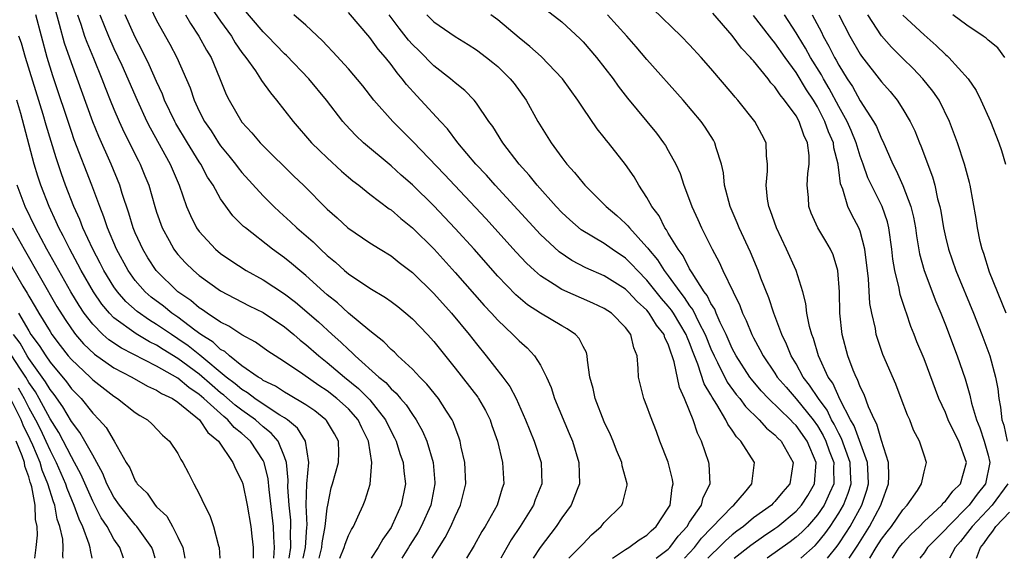
# Model space of a CAD drawing. Units: inches. Extents: x 2511000 to 2514000, y 1536000 to 1539000.
# Drawn here: x 2511114 to 2511207, y 1536000 to 1536051 of the extents above; entities that cross this region are included whole.
import ezdxf

# ---------------------------------------------------------------- set-up
doc = ezdxf.new("R2010")
doc.units = ezdxf.units.IN
doc.header["$MEASUREMENT"] = 0
doc.layers.add('LD25111536_2ft', color=55, linetype='Continuous')

msp = doc.modelspace()

# ---------------------------------------------------------------- linework, layer by layer
at = {"layer": 'LD25111536_2ft'}
for points, elevation in [([(2511144.202, 1536000), (2511144.606, 1536001), (2511144.687, 1536001.312), (2511145, 1536002.147), (2511145.284, 1536002.717), (2511145.464, 1536003), (2511145.887, 1536003.887), (2511146.382, 1536005), (2511146.556, 1536005.444), (2511147.028, 1536006.972), (2511147.191, 1536009), (2511146.867, 1536011), (2511146.249, 1536012.249), (2511145.901, 1536013), (2511145, 1536014.021), (2511143.917, 1536015), (2511143, 1536015.72), (2511142.219, 1536016.218), (2511140.721, 1536017.279), (2511139, 1536018.442), (2511138.106, 1536019), (2511137.441, 1536019.441), (2511136.291, 1536020.291), (2511135, 1536020.982), (2511133.788, 1536021.788), (2511133, 1536022.157), (2511131.737, 1536023), (2511131.314, 1536023.314), (2511131, 1536023.5), (2511130.2, 1536024.2), (2511128.993, 1536025), (2511126.949, 1536027), (2511126.19, 1536028.19), (2511125.694, 1536029), (2511125.476, 1536029.476), (2511125, 1536030.547), (2511124.814, 1536031), (2511124.399, 1536032.399), (2511123.775, 1536034.225), (2511123.542, 1536035), (2511122.726, 1536037), (2511121.573, 1536039.573), (2511121, 1536040.968), (2511119, 1536046.491), (2511118.353, 1536048.353), (2511117.896, 1536050.105), (2511117, 1536053.311)], 7204), ([(2511126.183, 1536052.183), (2511127, 1536050.477), (2511128.238, 1536048.238), (2511128.884, 1536047), (2511130.134, 1536044.134), (2511130.509, 1536043), (2511131, 1536041.957), (2511131.487, 1536041), (2511132.103, 1536040.103), (2511132.791, 1536039), (2511133, 1536038.695), (2511133.773, 1536037.774), (2511134.391, 1536037), (2511134.644, 1536036.644), (2511135, 1536036.208), (2511137, 1536034.014), (2511138.002, 1536033), (2511138.512, 1536032.511), (2511139.572, 1536031.572), (2511140.159, 1536031), (2511141.688, 1536029.688), (2511142.382, 1536029), (2511143, 1536028.423), (2511143.787, 1536027.787), (2511144.638, 1536027), (2511145, 1536026.692), (2511147, 1536025.341), (2511148.47, 1536024.47), (2511149, 1536024.088), (2511149.617, 1536023.616), (2511150.39, 1536023), (2511151, 1536022.469), (2511152.405, 1536021), (2511153, 1536020.351), (2511155, 1536017.857), (2511157.125, 1536015.125), (2511157.209, 1536015), (2511157.856, 1536013.857), (2511158.289, 1536013), (2511158.458, 1536012.458), (2511158.966, 1536011), (2511159.463, 1536009), (2511159.573, 1536007), (2511159.418, 1536006.582), (2511158.945, 1536005), (2511157.813, 1536003), (2511157.499, 1536002.501), (2511156.784, 1536001.217), (2511156.079, 1536000)], 7196), ([(2511131.944, 1536051.944), (2511133, 1536050.403), (2511134.013, 1536049), (2511134.377, 1536048.377), (2511135, 1536047.475), (2511135.372, 1536047), (2511136.27, 1536045.731), (2511136.759, 1536045), (2511136.844, 1536044.844), (2511137.673, 1536043.673), (2511138.247, 1536043), (2511139.805, 1536041), (2511141.543, 1536039), (2511142.266, 1536038.266), (2511143, 1536037.575), (2511144.334, 1536036.334), (2511145, 1536035.766), (2511145.417, 1536035.417), (2511145.961, 1536035), (2511147, 1536034.167), (2511148.808, 1536032.807), (2511149, 1536032.685), (2511149.895, 1536031.895), (2511151, 1536031.013), (2511153.033, 1536029), (2511155, 1536026.833), (2511157.729, 1536023.729), (2511158.408, 1536023), (2511159, 1536022.332), (2511160.429, 1536021), (2511161, 1536020.398), (2511161.748, 1536019.748), (2511162.447, 1536019), (2511163, 1536018.11), (2511163.561, 1536017), (2511164.013, 1536016.013), (2511164.332, 1536015), (2511165.715, 1536011.715), (2511166.001, 1536011), (2511166.62, 1536009), (2511166.676, 1536007), (2511166.442, 1536006.442), (2511165.884, 1536005), (2511165, 1536003.789), (2511164.475, 1536003), (2511162.974, 1536001.026), (2511162.324, 1536000)], 7192), ([(2511165.67, 1536000), (2511166.686, 1536001), (2511167, 1536001.356), (2511167.799, 1536002.201), (2511168.709, 1536003), (2511169, 1536003.354), (2511170.643, 1536005), (2511170.752, 1536005.248), (2511171.129, 1536006.871), (2511171.144, 1536007), (2511170.676, 1536008.676), (2511170.635, 1536009), (2511170.15, 1536010.15), (2511169.825, 1536011), (2511169.579, 1536011.579), (2511169, 1536012.811), (2511168.14, 1536015), (2511167.943, 1536015.944), (2511167.653, 1536017), (2511167.418, 1536018.582), (2511167.404, 1536019), (2511167.314, 1536019.315), (2511167, 1536019.861), (2511166.63, 1536020.63), (2511166.288, 1536021), (2511165.526, 1536021.526), (2511165, 1536021.803), (2511163, 1536023.004), (2511161.796, 1536023.796), (2511160.713, 1536024.713), (2511159, 1536026.488), (2511156.777, 1536029), (2511155, 1536030.96), (2511153, 1536033.073), (2511151, 1536035.049), (2511149.955, 1536035.955), (2511149, 1536036.818), (2511146.398, 1536039), (2511145.676, 1536039.676), (2511144.711, 1536040.711), (2511144.464, 1536041), (2511142.929, 1536043), (2511141.271, 1536045), (2511139.186, 1536047.186), (2511139, 1536047.354), (2511137.416, 1536049), (2511137, 1536049.398), (2511135, 1536051.734)], 7190), ([(2511173.871, 1536000), (2511175, 1536000.855), (2511175.139, 1536001), (2511175.926, 1536002.074), (2511176.761, 1536003), (2511177, 1536003.387), (2511178.107, 1536005), (2511178.287, 1536005.714), (2511178.929, 1536007), (2511178.842, 1536008.841), (2511178.818, 1536009), (2511178.102, 1536011), (2511177.729, 1536011.73), (2511177.335, 1536013), (2511177, 1536013.851), (2511176.535, 1536015), (2511176.039, 1536016.039), (2511175.56, 1536018.44), (2511175.374, 1536019), (2511175.258, 1536019.258), (2511175, 1536020.087), (2511174.69, 1536020.69), (2511174.612, 1536021), (2511173.883, 1536021.883), (2511173.222, 1536023), (2511173, 1536023.27), (2511172.087, 1536024.087), (2511171.243, 1536025), (2511171, 1536025.242), (2511169, 1536026.506), (2511167.273, 1536027.273), (2511165.954, 1536027.954), (2511164.758, 1536028.758), (2511163, 1536030.391), (2511158.764, 1536035), (2511157.949, 1536035.949), (2511156.958, 1536037), (2511155.259, 1536039), (2511154.288, 1536040.288), (2511153.62, 1536041), (2511151.798, 1536043), (2511151.397, 1536043.397), (2511150.447, 1536044.447), (2511150.043, 1536045), (2511149.553, 1536045.553), (2511149, 1536046.338), (2511148.48, 1536047), (2511147.775, 1536047.775), (2511147, 1536048.867), (2511145, 1536051.212)], 7186), ([(2511163.511, 1536051.511), (2511165, 1536050.338), (2511166.739, 1536048.739), (2511167, 1536048.471), (2511168.277, 1536047), (2511169.819, 1536045), (2511170.302, 1536044.302), (2511171.176, 1536043.176), (2511173.891, 1536039.891), (2511174.561, 1536039), (2511174.738, 1536038.737), (2511175, 1536038.28), (2511175.699, 1536037), (2511176.102, 1536036.103), (2511176.458, 1536035), (2511177, 1536033.615), (2511177.219, 1536033), (2511177.787, 1536031.787), (2511178.132, 1536031), (2511179.117, 1536029), (2511179.781, 1536027.78), (2511180.128, 1536027), (2511181.078, 1536025), (2511181.722, 1536023.721), (2511181.978, 1536023), (2511182.321, 1536022.321), (2511182.841, 1536021), (2511183, 1536020.687), (2511183.603, 1536019.603), (2511183.893, 1536019), (2511185, 1536017.366), (2511185.23, 1536017), (2511186.045, 1536016.045), (2511187, 1536014.964), (2511188.598, 1536013), (2511189, 1536012.432), (2511189.532, 1536011.532), (2511189.79, 1536011), (2511190.095, 1536010.095), (2511190.527, 1536009), (2511190.498, 1536008.498), (2511190.524, 1536007), (2511190.111, 1536006.111), (2511189.632, 1536005), (2511189, 1536004.07), (2511188.049, 1536003), (2511187.54, 1536002.46), (2511187, 1536001.982), (2511186.446, 1536001.554), (2511184.27, 1536000)], 7178), ([(2511189.938, 1536000), (2511190.858, 1536001.142), (2511191, 1536001.344), (2511191.656, 1536002.344), (2511192.051, 1536003), (2511193.148, 1536005), (2511193.618, 1536006.382), (2511193.779, 1536007), (2511193.761, 1536007.76), (2511193.688, 1536009), (2511192.435, 1536012.435), (2511192.105, 1536013), (2511191.117, 1536014.883), (2511190.425, 1536016.425), (2511190.007, 1536017), (2511189.098, 1536019), (2511188.627, 1536020.627), (2511188.468, 1536021), (2511188.257, 1536021.743), (2511188.011, 1536023), (2511187.918, 1536023.918), (2511187.628, 1536025), (2511186.994, 1536027), (2511186.104, 1536029), (2511185.16, 1536031), (2511184.6, 1536032.6), (2511184.437, 1536033), (2511184.313, 1536033.687), (2511184.171, 1536035), (2511184.315, 1536036.315), (2511184.323, 1536037), (2511184.228, 1536037.772), (2511184.172, 1536039), (2511183.779, 1536039.779), (2511183.131, 1536041), (2511181.523, 1536043), (2511181.273, 1536043.274), (2511181, 1536043.614), (2511179, 1536045.948), (2511178.073, 1536047), (2511177, 1536048.175), (2511176.206, 1536049), (2511173.56, 1536051.56)], 7174), ([(2511191.971, 1536000), (2511192.769, 1536001.231), (2511193.88, 1536003), (2511194.953, 1536005), (2511195, 1536005.168), (2511195.672, 1536007), (2511195.706, 1536007.706), (2511195.658, 1536009), (2511195, 1536011.055), (2511194.581, 1536012.581), (2511194.338, 1536013), (2511193.788, 1536014.212), (2511193.374, 1536015.374), (2511193, 1536016.097), (2511192.764, 1536016.764), (2511192.616, 1536017), (2511192.342, 1536017.658), (2511191.84, 1536019), (2511191.325, 1536021), (2511191.095, 1536023), (2511191.055, 1536025), (2511190.903, 1536027), (2511190.462, 1536028.462), (2511190.219, 1536029), (2511189.775, 1536029.775), (2511189.024, 1536031.024), (2511188.394, 1536032.394), (2511188.179, 1536033), (2511188.141, 1536033.859), (2511188.028, 1536035), (2511188.108, 1536036.108), (2511188.232, 1536037), (2511188.211, 1536037.789), (2511188.055, 1536039), (2511187.705, 1536039.705), (2511187.291, 1536041), (2511187, 1536041.52), (2511185.915, 1536043), (2511185.482, 1536043.482), (2511185, 1536044.248), (2511184.629, 1536044.629), (2511184.36, 1536045), (2511183, 1536046.679), (2511182.843, 1536046.843), (2511182.723, 1536047), (2511181.872, 1536047.872), (2511181, 1536049.049), (2511179.165, 1536051.165)], 7172), ([(2511142.245, 1536000), (2511142.5, 1536001), (2511142.535, 1536001.465), (2511142.825, 1536003), (2511143, 1536004.696), (2511143.054, 1536005), (2511143.387, 1536006.613), (2511143.512, 1536007), (2511144.063, 1536009), (2511144.078, 1536009.923), (2511144.063, 1536011), (2511143.684, 1536011.684), (2511142.94, 1536012.94), (2511142.886, 1536013), (2511141.829, 1536013.829), (2511141, 1536014.392), (2511139.378, 1536015.378), (2511139, 1536015.589), (2511138.149, 1536016.149), (2511137, 1536016.692), (2511136.828, 1536016.828), (2511136.514, 1536017), (2511135, 1536018.072), (2511133.822, 1536019), (2511133.399, 1536019.399), (2511133, 1536019.607), (2511132.293, 1536020.294), (2511131.161, 1536021), (2511130.581, 1536021.42), (2511129, 1536022.613), (2511128.432, 1536023), (2511127.645, 1536023.645), (2511126.498, 1536024.498), (2511125.934, 1536025), (2511125, 1536026.072), (2511124.33, 1536027), (2511123.243, 1536029), (2511122.397, 1536031), (2511122.054, 1536032.054), (2511121.673, 1536033), (2511120.931, 1536035), (2511119.276, 1536039.276), (2511119, 1536040.052), (2511117.274, 1536045.274), (2511116.734, 1536047), (2511115.657, 1536051)], 7206), ([(2511119.571, 1536051), (2511119.881, 1536050.119), (2511120.241, 1536049), (2511120.439, 1536048.439), (2511121.073, 1536046.927), (2511121.855, 1536045), (2511122.168, 1536044.168), (2511122.643, 1536043), (2511123, 1536042.133), (2511123.494, 1536041), (2511123.965, 1536039.965), (2511125.293, 1536037.293), (2511125.455, 1536037), (2511125.906, 1536035.906), (2511126.269, 1536035), (2511126.833, 1536033), (2511127, 1536032.467), (2511127.511, 1536031), (2511128.169, 1536029.831), (2511128.616, 1536029), (2511128.779, 1536028.779), (2511129, 1536028.505), (2511129.72, 1536027.72), (2511130.448, 1536027), (2511131, 1536026.529), (2511133, 1536025.106), (2511135.697, 1536023.697), (2511137, 1536023.062), (2511139, 1536021.71), (2511139.861, 1536021), (2511140.467, 1536020.467), (2511141, 1536020.07), (2511142.216, 1536019), (2511143, 1536018.386), (2511144.626, 1536017), (2511145.941, 1536015.942), (2511146.885, 1536015), (2511147, 1536014.868), (2511148.477, 1536013), (2511149, 1536011.904), (2511149.319, 1536011.319), (2511149.474, 1536011), (2511149.83, 1536009.83), (2511150.127, 1536009), (2511150.192, 1536008.192), (2511150.353, 1536007), (2511149.943, 1536005), (2511149.107, 1536003.107), (2511149, 1536002.903), (2511148.207, 1536001.793), (2511147.785, 1536001), (2511147.142, 1536000)], 7202), ([(2511121.669, 1536051), (2511122.484, 1536049), (2511123, 1536047.839), (2511123.729, 1536046.271), (2511125.162, 1536043), (2511126.079, 1536041), (2511126.382, 1536040.382), (2511128.274, 1536037), (2511129.129, 1536035), (2511129.818, 1536033), (2511130.164, 1536032.164), (2511130.751, 1536031), (2511131, 1536030.654), (2511132.535, 1536029), (2511133, 1536028.614), (2511133.952, 1536027.952), (2511135.404, 1536027), (2511137, 1536026.118), (2511139, 1536024.806), (2511140.025, 1536024.025), (2511142.181, 1536022.181), (2511143.469, 1536021), (2511144.29, 1536020.29), (2511145, 1536019.584), (2511145.324, 1536019.324), (2511145.627, 1536019), (2511147.861, 1536017), (2511148.49, 1536016.49), (2511149, 1536015.897), (2511149.485, 1536015.485), (2511149.881, 1536015), (2511150.402, 1536014.402), (2511151, 1536013.481), (2511151.349, 1536013), (2511151.945, 1536011.945), (2511152.343, 1536011), (2511152.938, 1536009), (2511153.109, 1536007.109), (2511153.114, 1536007), (2511152.711, 1536005), (2511151.821, 1536003), (2511151.533, 1536002.467), (2511150.765, 1536001.235), (2511150.637, 1536001), (2511150.01, 1536000)], 7200), ([(2511152.835, 1536000), (2511153, 1536000.271), (2511154.058, 1536001.942), (2511154.595, 1536003), (2511155, 1536003.938), (2511155.515, 1536005), (2511155.996, 1536007), (2511155.904, 1536009), (2511155.583, 1536010.417), (2511155.472, 1536011), (2511155.358, 1536011.359), (2511155, 1536012.276), (2511154.819, 1536012.819), (2511154.729, 1536013), (2511154.187, 1536013.813), (2511153.429, 1536015), (2511152.351, 1536016.351), (2511151.69, 1536017), (2511151, 1536017.737), (2511149.644, 1536019), (2511149.329, 1536019.329), (2511149, 1536019.608), (2511148.326, 1536020.326), (2511147.427, 1536021), (2511147, 1536021.341), (2511145, 1536023.008), (2511143.959, 1536023.959), (2511143, 1536024.717), (2511142.676, 1536025), (2511141, 1536026.54), (2511140.432, 1536027), (2511139.662, 1536027.662), (2511139, 1536028.197), (2511137.86, 1536029), (2511135.323, 1536031), (2511135.15, 1536031.15), (2511134.151, 1536032.151), (2511133, 1536033.731), (2511132.301, 1536035), (2511131.779, 1536035.779), (2511131.143, 1536037), (2511131, 1536037.209), (2511129.897, 1536039), (2511128.802, 1536040.802), (2511128.696, 1536041), (2511127.75, 1536043), (2511127.548, 1536043.548), (2511127, 1536044.741), (2511126.308, 1536046.308), (2511125.651, 1536047.651), (2511125, 1536048.895), (2511124.044, 1536051)], 7198), ([(2511129.711, 1536051), (2511130.172, 1536050.172), (2511130.975, 1536049), (2511131.683, 1536047.683), (2511132.102, 1536047), (2511132.913, 1536045.087), (2511133.536, 1536043.536), (2511133.809, 1536043), (2511135, 1536040.942), (2511135.931, 1536039.931), (2511136.718, 1536039), (2511137, 1536038.705), (2511139.871, 1536035.871), (2511140.775, 1536035), (2511143, 1536032.757), (2511143.938, 1536031.938), (2511144.948, 1536031), (2511147, 1536029.617), (2511147.971, 1536029), (2511149, 1536028.376), (2511149.761, 1536027.761), (2511151, 1536026.831), (2511153, 1536024.853), (2511154.656, 1536023), (2511156.331, 1536021), (2511157, 1536020.119), (2511157.911, 1536019), (2511159.481, 1536017), (2511160.134, 1536016.134), (2511160.715, 1536015), (2511161.616, 1536013), (2511162.002, 1536012.002), (2511162.421, 1536011), (2511163.07, 1536009), (2511163.129, 1536007), (2511162.526, 1536005.473), (2511162.368, 1536005), (2511161.119, 1536003), (2511160.272, 1536001.728), (2511159.849, 1536001), (2511159.291, 1536000)], 7194), ([(2511169.78, 1536000), (2511170.439, 1536000.439), (2511171, 1536000.84), (2511171.285, 1536001), (2511172.272, 1536001.728), (2511173, 1536002.175), (2511173.409, 1536002.591), (2511173.866, 1536003), (2511175, 1536004.708), (2511175.162, 1536005), (2511175.354, 1536006.646), (2511175.463, 1536007), (2511175.407, 1536007.407), (2511175, 1536009.014), (2511174.223, 1536011), (2511173.898, 1536011.898), (2511173.334, 1536013.334), (2511173, 1536014.27), (2511172.7, 1536015), (2511172.194, 1536017), (2511172.19, 1536017.81), (2511172.072, 1536019), (2511171.755, 1536019.755), (2511171.502, 1536021), (2511171, 1536021.652), (2511169.662, 1536023), (2511169, 1536023.439), (2511167.935, 1536023.935), (2511165, 1536025.237), (2511164.294, 1536025.706), (2511163, 1536026.517), (2511162.446, 1536027), (2511161.698, 1536027.698), (2511160.729, 1536028.729), (2511157.882, 1536031.882), (2511154.018, 1536036.018), (2511151.079, 1536039.078), (2511149.173, 1536041), (2511147.38, 1536043), (2511146.331, 1536044.331), (2511145, 1536045.919), (2511143.541, 1536047.541), (2511143, 1536048.097), (2511142.571, 1536048.571), (2511141, 1536050.022), (2511139.863, 1536051)], 7188), ([(2511176.518, 1536000), (2511177, 1536000.501), (2511177.453, 1536001), (2511178.124, 1536001.876), (2511181, 1536004.867), (2511181.165, 1536005), (2511182.145, 1536006.145), (2511182.852, 1536007), (2511183.092, 1536009), (2511181.819, 1536011), (2511181.394, 1536011.394), (2511181, 1536012.01), (2511180.576, 1536012.576), (2511180.396, 1536013), (2511179.559, 1536014.441), (2511179.112, 1536015.111), (2511179, 1536015.332), (2511178.37, 1536016.37), (2511177.78, 1536018.22), (2511177.324, 1536019.324), (2511177, 1536020.218), (2511176.758, 1536020.758), (2511176.683, 1536021), (2511175.476, 1536023), (2511175.288, 1536023.288), (2511175, 1536023.647), (2511174.371, 1536024.371), (2511173, 1536026.113), (2511172.108, 1536027), (2511171.581, 1536027.582), (2511171, 1536028.151), (2511169.728, 1536029), (2511169, 1536029.532), (2511166.839, 1536030.839), (2511165.761, 1536031.761), (2511165, 1536032.458), (2511164.477, 1536033), (2511162.686, 1536035), (2511161.949, 1536035.949), (2511161.005, 1536037), (2511159.49, 1536039), (2511158.53, 1536040.53), (2511158.18, 1536041), (2511157, 1536042.723), (2511156.785, 1536043), (2511155.911, 1536043.911), (2511155, 1536044.625), (2511154.575, 1536045), (2511153, 1536046.214), (2511151.62, 1536047.62), (2511151, 1536048.22), (2511150.635, 1536048.635), (2511149.747, 1536049.747), (2511148.8, 1536051)], 7184), ([(2511152.342, 1536051), (2511153, 1536050.352), (2511155, 1536048.977), (2511156.216, 1536048.216), (2511157, 1536047.7), (2511157.936, 1536047), (2511158.536, 1536046.536), (2511159, 1536046.137), (2511160.179, 1536045), (2511160.546, 1536044.546), (2511161.664, 1536043), (2511162.77, 1536041), (2511164.005, 1536039), (2511165, 1536037.625), (2511165.488, 1536037), (2511166.213, 1536036.213), (2511167, 1536035.204), (2511167.178, 1536035), (2511169, 1536033.207), (2511169.187, 1536033), (2511170.18, 1536032.18), (2511171, 1536031.431), (2511171.214, 1536031.213), (2511171.361, 1536031), (2511173, 1536029.205), (2511173.094, 1536029.094), (2511173.145, 1536029), (2511173.998, 1536027.998), (2511174.618, 1536027), (2511175, 1536026.508), (2511176.075, 1536025), (2511176.487, 1536024.487), (2511177, 1536023.701), (2511177.31, 1536023.31), (2511177.872, 1536022.128), (2511178.475, 1536021), (2511179, 1536019.654), (2511179.29, 1536019), (2511179.619, 1536018.381), (2511180.537, 1536016.538), (2511181.38, 1536015.38), (2511181.702, 1536015), (2511182.235, 1536014.235), (2511183.518, 1536013), (2511184.207, 1536012.207), (2511185, 1536011.593), (2511185.28, 1536011.28), (2511185.579, 1536011), (2511186.725, 1536009), (2511186.389, 1536007), (2511185.75, 1536006.25), (2511185, 1536005.333), (2511184.825, 1536005.175), (2511184.673, 1536005), (2511183, 1536003.786), (2511182.05, 1536003), (2511181.445, 1536002.555), (2511181, 1536002.2), (2511180.36, 1536001.64), (2511179.731, 1536001), (2511179, 1536000.304), (2511178.724, 1536000)], 7182), ([(2511181.196, 1536000), (2511182.758, 1536001.242), (2511183.932, 1536002.068), (2511185, 1536002.794), (2511185.277, 1536003), (2511187, 1536004.43), (2511187.511, 1536005), (2511188.094, 1536005.906), (2511188.724, 1536007), (2511188.887, 1536009), (2511188.032, 1536011), (2511187, 1536012.455), (2511186.719, 1536012.718), (2511186.466, 1536013), (2511184.388, 1536015), (2511183.716, 1536015.715), (2511182.8, 1536016.8), (2511182.655, 1536017), (2511181.355, 1536019), (2511181, 1536019.674), (2511180.424, 1536021), (2511179.87, 1536022.131), (2511179.504, 1536023), (2511179.366, 1536023.366), (2511179, 1536023.913), (2511178.652, 1536024.652), (2511178.375, 1536025), (2511177.227, 1536026.773), (2511177, 1536027.166), (2511176.391, 1536028.39), (2511175.914, 1536029), (2511175, 1536030.514), (2511174.828, 1536030.828), (2511174.682, 1536031), (2511174.13, 1536032.13), (2511173.47, 1536033), (2511173, 1536033.866), (2511172.25, 1536035), (2511171.801, 1536035.801), (2511171, 1536036.965), (2511169.392, 1536039), (2511169.209, 1536039.209), (2511169, 1536039.49), (2511168.316, 1536040.316), (2511167, 1536042.225), (2511166.504, 1536043), (2511165.09, 1536045), (2511163.075, 1536047.075), (2511162.021, 1536048.021), (2511161, 1536048.829), (2511159, 1536050.528), (2511158.359, 1536051)], 7180), ([(2511187.437, 1536000), (2511188.787, 1536001.213), (2511189, 1536001.438), (2511189.702, 1536002.298), (2511190.194, 1536003), (2511191, 1536004.221), (2511191.444, 1536005), (2511191.884, 1536006.116), (2511192.147, 1536007), (2511192.089, 1536008.089), (2511192.075, 1536009), (2511191.53, 1536010.47), (2511191.258, 1536011.258), (2511191, 1536011.7), (2511190.576, 1536012.576), (2511190.325, 1536013), (2511189.902, 1536013.903), (2511189.08, 1536015), (2511188.263, 1536016.263), (2511187.67, 1536017), (2511187, 1536018.239), (2511186.536, 1536019), (2511186.102, 1536020.102), (2511185.648, 1536021), (2511184.893, 1536023), (2511184.436, 1536024.436), (2511183.697, 1536026.303), (2511183.447, 1536027), (2511182.715, 1536028.715), (2511181.655, 1536031), (2511181.471, 1536031.471), (2511180.815, 1536033), (2511180.283, 1536035), (2511180.175, 1536036.175), (2511179.988, 1536037), (2511179.495, 1536038.505), (2511179.374, 1536039), (2511179.239, 1536039.239), (2511178.463, 1536040.463), (2511178.073, 1536041), (2511176.392, 1536043), (2511173, 1536046.822), (2511171.994, 1536047.994), (2511171.101, 1536049), (2511169.288, 1536051)], 7176), ([(2511193.907, 1536000), (2511194.504, 1536001), (2511195, 1536001.784), (2511195.523, 1536002.477), (2511195.941, 1536003), (2511197, 1536004.558), (2511197.423, 1536005), (2511198.367, 1536006.367), (2511198.763, 1536007), (2511199, 1536008.112), (2511199.237, 1536009), (2511199, 1536009.672), (2511198.581, 1536011), (2511198.021, 1536012.021), (2511197.654, 1536013), (2511197.444, 1536013.444), (2511196.863, 1536015), (2511196.333, 1536016.333), (2511195.117, 1536019.117), (2511194.621, 1536020.622), (2511194.514, 1536021), (2511194.428, 1536021.572), (2511194.103, 1536023), (2511193.921, 1536023.921), (2511193.79, 1536026.21), (2511193.445, 1536029), (2511193, 1536030.697), (2511192.89, 1536031), (2511192.233, 1536032.233), (2511191.855, 1536033), (2511191.361, 1536034.639), (2511191.15, 1536035.15), (2511191, 1536036.447), (2511190.927, 1536036.926), (2511190.93, 1536037), (2511190.531, 1536038.531), (2511190.486, 1536039), (2511190.031, 1536040.031), (2511189.702, 1536041), (2511189, 1536042.366), (2511188.618, 1536043), (2511187.965, 1536043.965), (2511187, 1536045.579), (2511185.952, 1536047), (2511185, 1536048.375), (2511184.704, 1536048.704), (2511184.491, 1536049), (2511183, 1536050.928)], 7170), ([(2511196.02, 1536000), (2511196.675, 1536001), (2511197, 1536001.416), (2511197.766, 1536002.234), (2511198.555, 1536003), (2511199, 1536003.462), (2511200.67, 1536005), (2511200.804, 1536005.196), (2511201, 1536005.352), (2511201.697, 1536006.303), (2511202.412, 1536007), (2511202.979, 1536009), (2511202.25, 1536011), (2511201.826, 1536011.826), (2511201.268, 1536013), (2511201, 1536013.688), (2511200.392, 1536015), (2511199, 1536018.722), (2511198.328, 1536020.328), (2511198.082, 1536021), (2511197.764, 1536021.765), (2511197.348, 1536023), (2511197.247, 1536023.247), (2511196.748, 1536024.748), (2511196.647, 1536025.353), (2511196.246, 1536027), (2511196.069, 1536028.069), (2511195.978, 1536029), (2511195.696, 1536031), (2511195.561, 1536031.561), (2511195.062, 1536033), (2511194.054, 1536035), (2511193.715, 1536035.715), (2511193.276, 1536037), (2511193, 1536037.735), (2511192.618, 1536039), (2511192.151, 1536040.151), (2511191.778, 1536041), (2511191, 1536042.386), (2511190.099, 1536044.099), (2511189.56, 1536045), (2511189.369, 1536045.37), (2511188.358, 1536047), (2511187.876, 1536047.876), (2511187.173, 1536049), (2511187, 1536049.311), (2511185.898, 1536051)], 7168), ([(2511188.509, 1536051), (2511189.362, 1536049.362), (2511189.525, 1536049), (2511190.072, 1536048.072), (2511190.599, 1536047), (2511190.753, 1536046.753), (2511191, 1536046.272), (2511191.788, 1536045), (2511192.274, 1536044.274), (2511193, 1536042.941), (2511194.264, 1536041), (2511194.527, 1536040.526), (2511195, 1536039.37), (2511195.133, 1536039.132), (2511196.072, 1536037), (2511196.385, 1536036.385), (2511197, 1536034.974), (2511197.75, 1536033), (2511197.999, 1536032), (2511198.178, 1536031), (2511198.272, 1536030.272), (2511198.57, 1536028.57), (2511199.007, 1536027.007), (2511200.107, 1536024.107), (2511200.568, 1536023), (2511201, 1536021.908), (2511202.111, 1536019), (2511202.852, 1536016.852), (2511203.297, 1536015.297), (2511203.452, 1536014.548), (2511203.919, 1536013), (2511204.244, 1536012.244), (2511204.642, 1536011), (2511205, 1536009.67), (2511205.165, 1536009), (2511204.769, 1536007), (2511203.988, 1536006.012), (2511203.227, 1536005), (2511201.244, 1536003), (2511201, 1536002.706), (2511199.332, 1536001), (2511199, 1536000.529), (2511198.608, 1536000)], 7166), ([(2511191.01, 1536051.009), (2511192.026, 1536049), (2511193, 1536047.308), (2511193.125, 1536047.125), (2511195, 1536044.705), (2511195.804, 1536043.804), (2511196.458, 1536043), (2511197, 1536042.149), (2511197.69, 1536041), (2511198.116, 1536040.116), (2511198.562, 1536039), (2511198.697, 1536038.697), (2511199.784, 1536035.784), (2511199.998, 1536035), (2511200.268, 1536033.732), (2511200.475, 1536033), (2511200.565, 1536032.565), (2511200.822, 1536031), (2511201, 1536030.182), (2511201.289, 1536029), (2511201.991, 1536027), (2511203.642, 1536023), (2511204.43, 1536021), (2511205.16, 1536019), (2511205.693, 1536017), (2511205.905, 1536015.905), (2511205.997, 1536015), (2511206.175, 1536014.175), (2511206.305, 1536013), (2511206.482, 1536012.482), (2511206.8, 1536011)], 7164), ([(2511206.702, 1536023), (2511205.134, 1536026.866), (2511204.592, 1536028.592), (2511204.442, 1536029), (2511204.266, 1536029.734), (2511204.004, 1536031), (2511203.884, 1536031.884), (2511203.332, 1536035), (2511203.272, 1536035.272), (2511202.805, 1536037), (2511202.132, 1536039), (2511201.378, 1536041), (2511200.4, 1536043), (2511199.833, 1536043.833), (2511198.893, 1536045), (2511197.964, 1536045.963), (2511197, 1536046.899), (2511195.952, 1536047.952), (2511195, 1536049.017), (2511193.718, 1536051)], 7162), ([(2511197, 1536050.968), (2511199, 1536049.122), (2511200.136, 1536048.135), (2511201, 1536047.29), (2511201.16, 1536047.16), (2511201.32, 1536047), (2511203.14, 1536045), (2511203.888, 1536043.888), (2511204.333, 1536043), (2511205.215, 1536041), (2511206.023, 1536039), (2511206.269, 1536038.269), (2511206.642, 1536037)], 7160), ([(2511206.573, 1536047), (2511205.902, 1536047.902), (2511205, 1536048.607), (2511204.81, 1536048.81), (2511204.546, 1536049), (2511203, 1536050.021), (2511201.702, 1536051)], 7158), ([(2511140.752, 1536000), (2511140.957, 1536001), (2511141.092, 1536002.908), (2511141.122, 1536003.122), (2511141.043, 1536005), (2511141.076, 1536007), (2511141.268, 1536009), (2511140.98, 1536011), (2511140.213, 1536012.213), (2511139.27, 1536013), (2511139, 1536013.18), (2511138.556, 1536013.444), (2511137, 1536014.458), (2511136.211, 1536015), (2511135.534, 1536015.534), (2511135, 1536015.827), (2511134.375, 1536016.375), (2511133.532, 1536017), (2511131.066, 1536019.067), (2511129.953, 1536019.953), (2511129, 1536020.61), (2511128.388, 1536021), (2511127, 1536021.952), (2511126.336, 1536022.336), (2511125.164, 1536023.164), (2511124.103, 1536024.103), (2511123.339, 1536025), (2511123, 1536025.479), (2511122.061, 1536027), (2511121.707, 1536027.707), (2511121.006, 1536029), (2511120.085, 1536031), (2511119.792, 1536031.792), (2511119.241, 1536033), (2511118.463, 1536035), (2511118.072, 1536036.072), (2511117.569, 1536037.569), (2511116.638, 1536040.638), (2511116.355, 1536041.646), (2511114.7, 1536047), (2511114.327, 1536048.327), (2511114.058, 1536049)], 7208), ([(2511139.441, 1536000), (2511139.589, 1536001), (2511139.565, 1536002.435), (2511139.605, 1536003), (2511139.587, 1536003.587), (2511139.436, 1536005), (2511139.313, 1536006.687), (2511139.337, 1536007.337), (2511139.176, 1536009), (2511139, 1536009.525), (2511138.393, 1536011), (2511137.751, 1536011.752), (2511137, 1536012.336), (2511136.262, 1536013), (2511135, 1536013.892), (2511134.37, 1536014.37), (2511133.308, 1536015.308), (2511133, 1536015.536), (2511132.204, 1536016.204), (2511131, 1536017.265), (2511129, 1536018.75), (2511127.599, 1536019.599), (2511127, 1536019.994), (2511126.324, 1536020.324), (2511125.067, 1536021.067), (2511123, 1536022.564), (2511122.568, 1536023), (2511121.852, 1536023.852), (2511121.08, 1536025), (2511119.926, 1536027), (2511119.612, 1536027.612), (2511118.845, 1536029), (2511118.245, 1536030.245), (2511117.834, 1536031), (2511117.587, 1536031.587), (2511116.904, 1536033), (2511116.14, 1536035), (2511115.865, 1536035.865), (2511115.526, 1536037), (2511114.255, 1536041.745), (2511113.889, 1536043)], 7210), ([(2511137.982, 1536000), (2511138.05, 1536001), (2511137.983, 1536002.017), (2511137.961, 1536003), (2511137.545, 1536006.455), (2511137.46, 1536007.46), (2511137.096, 1536009), (2511137, 1536009.189), (2511135.801, 1536011), (2511135, 1536011.72), (2511134.286, 1536012.286), (2511133.688, 1536013), (2511133.297, 1536013.297), (2511131.425, 1536015), (2511131, 1536015.367), (2511130.018, 1536016.018), (2511129, 1536016.889), (2511127, 1536018.022), (2511123.709, 1536019.709), (2511122.505, 1536020.506), (2511121.953, 1536021), (2511121, 1536021.964), (2511120.205, 1536023), (2511119.722, 1536023.722), (2511118.958, 1536025), (2511116.707, 1536029), (2511115.634, 1536031), (2511114.677, 1536033), (2511113.916, 1536035)], 7212), ([(2511113.462, 1536031), (2511114.57, 1536029), (2511117.644, 1536023.644), (2511118.407, 1536022.407), (2511119, 1536021.53), (2511119.396, 1536021), (2511120.13, 1536020.13), (2511121.159, 1536019.159), (2511123, 1536017.871), (2511124.673, 1536017), (2511126.139, 1536016.138), (2511127, 1536015.779), (2511127.462, 1536015.462), (2511128.474, 1536015), (2511129, 1536014.649), (2511131.007, 1536013), (2511131.8, 1536011.799), (2511132.808, 1536011), (2511134.162, 1536009), (2511134.398, 1536008.398), (2511135, 1536007.236), (2511135.079, 1536007), (2511135.49, 1536005), (2511135.834, 1536003), (2511135.93, 1536002.07), (2511136.063, 1536001), (2511136.055, 1536000.055), (2511136.05, 1536000)], 7214), ([(2511113.397, 1536027.397), (2511114.457, 1536025.543), (2511114.869, 1536024.869), (2511115, 1536024.614), (2511115.606, 1536023.606), (2511115.947, 1536023), (2511117, 1536021.27), (2511117.175, 1536021), (2511117.96, 1536019.96), (2511118.703, 1536019), (2511119, 1536018.641), (2511120.752, 1536017), (2511121, 1536016.749), (2511123, 1536015.205), (2511123.344, 1536015), (2511125, 1536013.675), (2511125.409, 1536013.409), (2511126.137, 1536013), (2511126.587, 1536012.588), (2511127.563, 1536011.563), (2511128.216, 1536011), (2511129, 1536009.824), (2511129.277, 1536009.277), (2511129.474, 1536009), (2511130.002, 1536008.002), (2511130.497, 1536007), (2511131, 1536006.052), (2511131.484, 1536005), (2511132.007, 1536004.007), (2511132.343, 1536003), (2511132.816, 1536001.184), (2511132.879, 1536001), (2511132.922, 1536000)], 7216), ([(2511114.035, 1536023), (2511115, 1536021.336), (2511115.211, 1536021), (2511115.983, 1536019.983), (2511116.591, 1536019), (2511117, 1536018.412), (2511118.549, 1536016.549), (2511119, 1536015.915), (2511119.907, 1536015), (2511121, 1536013.627), (2511121.62, 1536013), (2511122.263, 1536012.263), (2511123.005, 1536011), (2511124.147, 1536009), (2511124.476, 1536008.476), (2511125, 1536007.27), (2511125.119, 1536007.119), (2511125.182, 1536007), (2511126.108, 1536006.109), (2511126.848, 1536005), (2511127, 1536004.83), (2511127.942, 1536003.942), (2511128.478, 1536003), (2511129, 1536001.983), (2511129.454, 1536001), (2511129.643, 1536000)], 7218), ([(2511126.865, 1536000), (2511126.674, 1536000.675), (2511126.557, 1536001), (2511125.138, 1536003), (2511125, 1536003.151), (2511123.511, 1536005), (2511123, 1536005.742), (2511122.341, 1536007), (2511121.959, 1536007.959), (2511121, 1536009.665), (2511120.276, 1536011), (2511119.811, 1536011.811), (2511119, 1536012.853), (2511118.211, 1536014.211), (2511117.378, 1536015.378), (2511117, 1536015.835), (2511116.572, 1536016.572), (2511115, 1536018.752), (2511114.843, 1536019), (2511114.186, 1536020.186), (2511113.579, 1536021)], 7220), ([(2511123.877, 1536000), (2511123.542, 1536001), (2511123, 1536001.798), (2511122.345, 1536003), (2511121.802, 1536003.802), (2511121, 1536005.347), (2511119.893, 1536007.893), (2511119.305, 1536009), (2511119, 1536009.511), (2511117.816, 1536011.816), (2511117, 1536013.103), (2511115.984, 1536015), (2511115.623, 1536015.623), (2511115, 1536016.502), (2511114.716, 1536017), (2511114.16, 1536017.84), (2511113.425, 1536019)], 7222), ([(2511114.007, 1536016.007), (2511114.564, 1536015), (2511115, 1536014.125), (2511115.629, 1536013), (2511116.091, 1536012.091), (2511116.61, 1536011), (2511117, 1536010.114), (2511117.586, 1536009), (2511118.46, 1536007), (2511118.589, 1536006.589), (2511119.243, 1536005), (2511119.689, 1536003.689), (2511120.035, 1536003), (2511120.648, 1536001.352), (2511120.74, 1536001), (2511120.759, 1536000.759), (2511120.927, 1536000)], 7224), ([(2511118.219, 1536000), (2511118.201, 1536000.201), (2511118.24, 1536001), (2511118.19, 1536001.81), (2511117.934, 1536003), (2511117.684, 1536003.684), (2511117.435, 1536005), (2511117.31, 1536005.31), (2511116.79, 1536007), (2511116.27, 1536008.27), (2511116.064, 1536009), (2511115.386, 1536010.613), (2511115.147, 1536011.147), (2511114.484, 1536012.484), (2511114.28, 1536013), (2511113.296, 1536015)], 7226), ([(2511115.563, 1536000), (2511115.701, 1536001), (2511115.836, 1536002.163), (2511115.79, 1536003), (2511115.641, 1536003.641), (2511115.607, 1536005), (2511115.289, 1536006.711), (2511115.203, 1536007), (2511115.144, 1536007.144), (2511115, 1536007.654), (2511114.649, 1536008.649), (2511114.593, 1536009), (2511114.393, 1536009.607), (2511113.833, 1536011)], 7228), ([(2511206.854, 1536007), (2511205.397, 1536005), (2511203.505, 1536003), (2511203.305, 1536002.695), (2511202.428, 1536001.572), (2511201.928, 1536001), (2511201.383, 1536000)], 7164), ([(2511203.905, 1536000), (2511204.297, 1536001), (2511204.607, 1536001.393), (2511205, 1536001.995), (2511205.442, 1536002.558), (2511205.725, 1536003), (2511207, 1536004.321)], 7162)]:
    msp.add_lwpolyline(points, dxfattribs=dict(at, elevation=elevation))

doc.saveas('drawing.dxf')
